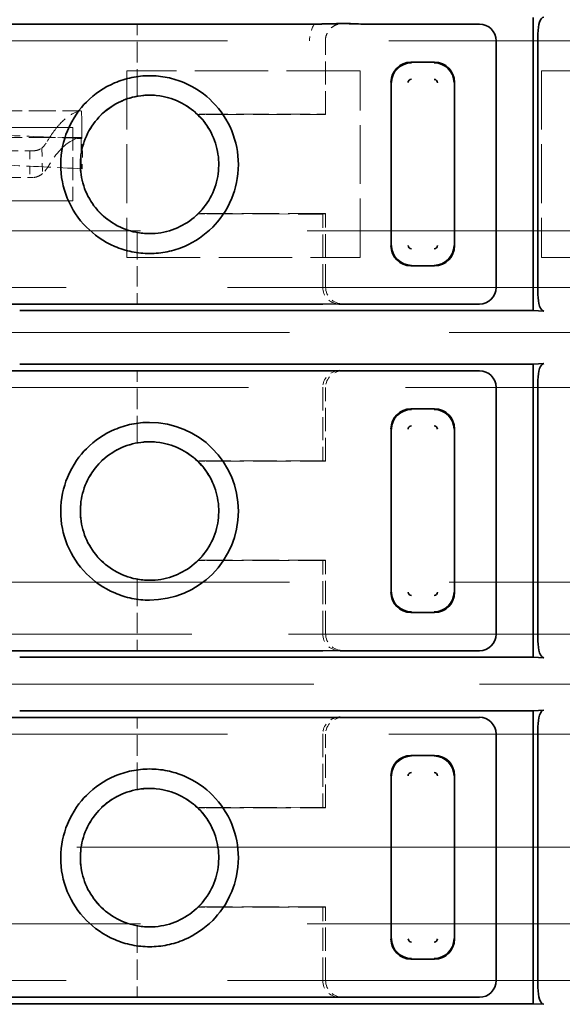
# Model space of a CAD drawing. Units: millimetres. Extents: x 35 to 2070, y 35 to 1450.
# Drawn here: x 1524 to 1533, y 857 to 872 of the extents above; entities that cross this region are included whole.
import ezdxf

# ---------------------------------------------------------------- set-up
doc = ezdxf.new("R2010")
doc.units = ezdxf.units.MM
doc.header["$LTSCALE"] = 5
doc.linetypes.add('DASHED', pattern=[0.2067, 0.1654, -0.0413])
doc.layers.add('Sichtbar (ISO)', color=7, linetype='Continuous', lineweight=35)
doc.layers.add('Verdeckt (ISO)', color=7, linetype='DASHED', lineweight=18)

msp = doc.modelspace()

# ---------------------------------------------------------------- linework, layer by layer
at = {"layer": 'Sichtbar (ISO)'}
for p, q in [((1532.124, 872.241), (1532.124, 867.846)), ((1528.839, 872.143), (1524.169, 872.143)), ((1529.335, 872.151), (1529.236, 872.151)), ((1531.32, 872.143), (1529.573, 872.143)), ((1532.197, 871.999), (1532.197, 868.088)), ((1531.569, 868.194), (1531.569, 871.894)), ((1530.647, 871.57), (1530.292, 871.57)), ((1529.993, 871.271), (1529.993, 868.816)), ((1530.946, 868.816), (1530.946, 871.271)), ((1526.183, 871.156), (1526.183, 871.156)), ((1527.216, 870.792), (1527.216, 870.792)), ((1527.221, 870.787), (1527.221, 870.787)), ((1527.229, 869.295), (1527.229, 869.295)), ((1527.234, 869.3), (1527.234, 869.3)), ((1526.183, 868.916), (1526.183, 868.916)), ((1530.292, 868.517), (1530.647, 868.517)), ((1528.969, 867.943), (1524.169, 867.943)), ((1529.204, 867.944), (1528.969, 867.943)), ((1531.32, 867.943), (1529.228, 867.943)), ((1532.124, 867.846), (1524.421, 867.846)), ((1532.124, 867.846), (1532.287, 867.838)), ((1528.969, 866.943), (1524.169, 866.943)), ((1524.421, 867.041), (1532.124, 867.041)), ((1529.204, 866.943), (1528.969, 866.943)), ((1531.32, 866.943), (1529.228, 866.943)), ((1532.287, 867.049), (1532.124, 867.041)), ((1532.124, 867.041), (1532.124, 862.646)), ((1532.197, 866.799), (1532.197, 862.888)), ((1531.569, 862.994), (1531.569, 866.694)), ((1530.647, 866.37), (1530.292, 866.37)), ((1529.993, 866.071), (1529.993, 863.616)), ((1530.946, 863.616), (1530.946, 866.071)), ((1526.183, 865.956), (1526.183, 865.956)), ((1527.216, 865.592), (1527.216, 865.592)), ((1527.221, 865.587), (1527.221, 865.587)), ((1527.229, 864.095), (1527.229, 864.095)), ((1527.234, 864.1), (1527.234, 864.1)), ((1526.183, 863.716), (1526.183, 863.716)), ((1530.292, 863.317), (1530.647, 863.317)), ((1528.969, 862.743), (1524.169, 862.743)), ((1532.124, 862.646), (1524.421, 862.646)), ((1529.204, 862.744), (1528.969, 862.743)), ((1531.32, 862.743), (1529.228, 862.743)), ((1532.124, 862.646), (1532.287, 862.638)), ((1528.969, 861.743), (1524.169, 861.743)), ((1524.421, 861.841), (1532.124, 861.841)), ((1529.204, 861.743), (1528.969, 861.743)), ((1531.32, 861.743), (1529.228, 861.743)), ((1532.287, 861.849), (1532.124, 861.841)), ((1532.124, 861.841), (1532.124, 857.446)), ((1532.197, 861.599), (1532.197, 857.688)), ((1531.569, 857.794), (1531.569, 861.493)), ((1530.647, 861.17), (1530.292, 861.17)), ((1529.993, 860.871), (1529.993, 858.416)), ((1530.946, 858.416), (1530.946, 860.871)), ((1526.183, 860.756), (1526.183, 860.756)), ((1527.216, 860.392), (1527.216, 860.392)), ((1527.221, 860.387), (1527.221, 860.387)), ((1527.229, 858.895), (1527.229, 858.895)), ((1527.234, 858.9), (1527.234, 858.9)), ((1526.183, 858.516), (1526.183, 858.516)), ((1530.292, 858.117), (1530.647, 858.117)), ((1528.969, 857.543), (1522.469, 857.543)), ((1529.204, 857.544), (1528.969, 857.543)), ((1531.32, 857.543), (1529.228, 857.543)), ((1532.124, 857.446), (1512.815, 857.446)), ((1532.124, 857.446), (1532.287, 857.438))]:
    msp.add_line(p, q, dxfattribs=at)
for centre, radius, start, end in [((1530.3, 871.263), 0.0516, 91.9775, 178.0052), ((1530.638, 871.262), 0.052, 2.3666, 87.6161), ((1530.301, 868.824), 0.052, 182.3644, 267.6354), ((1530.639, 868.824), 0.0516, 271.9775, 358.0052), ((1526.369, 864.835), 1.333, 270.0094, 89.9976), ((1530.3, 866.063), 0.0516, 91.9775, 178.0052), ((1530.638, 866.062), 0.052, 2.3666, 87.6161), ((1530.301, 863.624), 0.052, 182.3666, 267.6161), ((1530.639, 863.624), 0.0516, 272.0014, 357.9985), ((1530.3, 860.863), 0.0516, 91.9775, 178.0052), ((1530.638, 860.862), 0.052, 2.3666, 87.6161), ((1530.301, 858.424), 0.052, 182.3666, 267.6161), ((1530.639, 858.424), 0.0516, 272.0014, 357.9985)]:
    msp.add_arc(centre, radius, start, end, dxfattribs=at)
for centre, major_axis, ratio, start_param, end_param in [((1532.288, 871.999), (0, -0.25), 0.36397, 3.159046, 4.712389), ((1531.319, 871.893), (0.177, 0.177), 0.999543, 5.498863, 7.068104), ((1530.294, 871.269), (-0.214, 0.214), 0.992433, 5.501585, 7.064785), ((1530.304, 871.259), (0.216, 0.216), 0.994488, 0.805395, 2.336196), ((1530.635, 871.259), (0.216, -0.216), 0.994488, 0.805395, 2.336196), ((1530.645, 871.269), (0.214, 0.214), 0.992433, 5.501585, 7.064785), ((1526.369, 871.579), (0.001, -0.502), 0.000524, 6.280022, 6.280046), ((1530.294, 868.818), (-0.214, -0.214), 0.992433, 5.501585, 7.064785), ((1530.304, 868.828), (-0.216, 0.216), 0.994488, 0.805395, 2.336196), ((1530.635, 868.828), (-0.216, -0.216), 0.994488, 0.805395, 2.336196), ((1530.645, 868.818), (0.214, -0.214), 0.992433, 5.501585, 7.064785), ((1531.319, 868.193), (0.177, -0.177), 0.999543, 5.498782, 7.06908), ((1528.05, 868.158), (1.206, -0.21), 0.037187, 5.993527, 6.072278), ((1532.288, 868.088), (0, 0.25), 0.36397, 1.570796, 3.124142), ((1528.05, 866.729), (1.206, 0.21), 0.037187, 0.210896, 0.289658), ((1531.319, 866.693), (0.177, 0.177), 0.999543, 5.498863, 7.068102), ((1532.288, 866.799), (0, -0.25), 0.36397, 3.159046, 4.712389), ((1530.294, 866.069), (-0.214, 0.214), 0.992433, 5.501585, 7.064785), ((1530.304, 866.059), (0.216, 0.216), 0.994488, 0.805395, 2.336196), ((1530.635, 866.059), (0.216, -0.216), 0.994488, 0.805395, 2.336196), ((1530.645, 866.069), (0.214, 0.214), 0.992433, 5.501585, 7.064785), ((1526.369, 866.379), (0, -0.502), 0.000534, 6.280023, 6.280047), ((1530.294, 863.618), (-0.214, -0.214), 0.992433, 5.501585, 7.064785), ((1530.304, 863.628), (-0.216, 0.216), 0.994488, 0.805395, 2.336196), ((1530.635, 863.628), (-0.216, -0.216), 0.994488, 0.805395, 2.336196), ((1530.645, 863.618), (0.214, -0.214), 0.992433, 5.501585, 7.064785), ((1531.319, 862.993), (0.177, -0.177), 0.999543, 5.498782, 7.069089), ((1532.288, 862.888), (0, 0.25), 0.36397, 1.570796, 3.124142), ((1528.05, 862.958), (1.206, -0.21), 0.037187, 5.993527, 6.072278), ((1528.05, 861.529), (-1.206, -0.21), 0.037187, 3.352491, 3.431251), ((1531.319, 861.493), (0.177, 0.177), 0.999543, 5.497377, 7.067752), ((1532.288, 861.599), (0, -0.25), 0.36397, 3.159046, 4.712389), ((1530.294, 860.869), (-0.214, 0.214), 0.992433, 5.501585, 7.064785), ((1530.304, 860.859), (0.216, 0.216), 0.994488, 0.805395, 2.336196), ((1530.635, 860.859), (0.216, -0.216), 0.994488, 0.805395, 2.336196), ((1530.645, 860.869), (0.214, 0.214), 0.992433, 5.501585, 7.064785), ((1526.369, 861.179), (0, -0.502), 0.000534, 6.280023, 6.280047), ((1530.294, 858.418), (-0.214, -0.214), 0.992433, 5.501585, 7.064785), ((1530.304, 858.428), (-0.216, 0.216), 0.994488, 0.805395, 2.336196), ((1530.635, 858.428), (-0.216, -0.216), 0.994488, 0.805395, 2.336196), ((1530.645, 858.418), (0.214, -0.214), 0.992433, 5.501585, 7.064785), ((1531.319, 857.793), (0.177, -0.177), 0.999543, 5.498866, 7.069232), ((1532.288, 857.688), (0, 0.25), 0.36397, 1.570796, 3.124141), ((1528.05, 857.758), (-1.206, 0.21), 0.037187, 2.851935, 2.930684)]:
    msp.add_ellipse(centre, major_axis=major_axis, ratio=ratio, start_param=start_param, end_param=end_param, dxfattribs=at)
for points, knots in [([(1529.236, 872.151), (1529.232, 872.151), (1529.227, 872.151), (1529.223, 872.151), (1529.212, 872.151), (1529.201, 872.15), (1529.189, 872.15), (1529.186, 872.15), (1529.182, 872.15), (1529.179, 872.15), (1529.17, 872.149), (1529.16, 872.149), (1529.151, 872.149), (1529.144, 872.149), (1529.137, 872.149), (1529.129, 872.148), (1529.121, 872.148), (1529.112, 872.148), (1529.103, 872.148), (1529.094, 872.147), (1529.085, 872.147), (1529.077, 872.147), (1529.067, 872.147), (1529.057, 872.146), (1529.048, 872.146), (1529.04, 872.146), (1529.032, 872.146), (1529.026, 872.146), (1529.02, 872.146), (1529.014, 872.145), (1529.008, 872.145), (1529.002, 872.145), (1528.995, 872.145), (1528.988, 872.145), (1528.983, 872.145), (1528.976, 872.145), (1528.97, 872.145), (1528.964, 872.145), (1528.957, 872.144), (1528.95, 872.144), (1528.943, 872.144), (1528.936, 872.144), (1528.929, 872.144), (1528.925, 872.144), (1528.922, 872.144), (1528.917, 872.144), (1528.912, 872.144), (1528.907, 872.144), (1528.9, 872.144), (1528.895, 872.144), (1528.89, 872.144), (1528.884, 872.144), (1528.878, 872.144), (1528.873, 872.144), (1528.867, 872.144), (1528.861, 872.144), (1528.856, 872.144), (1528.85, 872.144), (1528.847, 872.144), (1528.843, 872.144), (1528.839, 872.144)], [0.0000113, 0.0000113, 0.0000113, 0.0000113, 0.0411742, 0.0411742, 0.0411742, 0.1452384, 0.1452384, 0.1452384, 0.1744815, 0.1744815, 0.1744815, 0.2543064, 0.2543064, 0.2543064, 0.3128037, 0.3128037, 0.3128037, 0.3863141, 0.3863141, 0.3863141, 0.4583681, 0.4583681, 0.4583681, 0.5441086, 0.5441086, 0.5441086, 0.6191736, 0.6191736, 0.6191736, 0.6823009, 0.6823009, 0.6823009, 0.7460419, 0.7460419, 0.7460419, 0.7997106, 0.7997106, 0.7997106, 0.8499897, 0.8499897, 0.8499897, 0.895904, 0.895904, 0.895904, 0.9173512, 0.9173512, 0.9173512, 0.9380028, 0.9380028, 0.9380028, 0.9551157, 0.9551157, 0.9551157, 0.9715712, 0.9715712, 0.9715712, 0.9879139, 0.9879139, 0.9879139, 0.9999135, 0.9999135, 0.9999135, 0.9999135]), ([(1529.573, 872.143), (1529.527, 872.144), (1529.484, 872.146), (1529.402, 872.149), (1529.366, 872.15), (1529.335, 872.151)], [-0.02076755, -0.02076755, -0.02076755, -0.02076755, -0.01036547, -0.01036547, 0, 0, 0, 0]), ([(1526.369, 871.368), (1526.28, 871.368), (1526.191, 871.359), (1526.015, 871.323), (1525.929, 871.296), (1525.687, 871.193), (1525.543, 871.095), (1525.326, 870.876), (1525.216, 870.736), (1525.078, 870.397), (1525.036, 870.226), (1525.036, 869.861), (1525.07, 869.69), (1525.202, 869.367), (1525.299, 869.221), (1525.534, 868.984), (1525.675, 868.882), (1525.93, 868.773), (1526.016, 868.746), (1526.192, 868.71), (1526.281, 868.701), (1526.37, 868.702)], [0.0000086, 0.0000086, 0.0000086, 0.0000086, 0.0267574, 0.0267574, 0.053873, 0.053873, 0.1056421, 0.1056421, 0.1465825, 0.1465825, 0.1762853, 0.1762853, 0.2032122, 0.2032122, 0.2306015, 0.2306015, 0.2550434, 0.2550434, 0.2668578, 0.2668578, 0.278502, 0.278502, 0.278502, 0.278502]), ([(1526.37, 868.702), (1526.459, 868.701), (1526.548, 868.71), (1526.724, 868.746), (1526.81, 868.773), (1527.052, 868.877), (1527.195, 868.975), (1527.413, 869.194), (1527.523, 869.333), (1527.661, 869.673), (1527.703, 869.844), (1527.703, 870.209), (1527.669, 870.38), (1527.537, 870.702), (1527.44, 870.849), (1527.205, 871.085), (1527.064, 871.188), (1526.809, 871.297), (1526.723, 871.324), (1526.547, 871.359), (1526.458, 871.368), (1526.369, 871.368)], [0.0000001, 0.0000001, 0.0000001, 0.0000001, 0.0267448, 0.0267448, 0.0538302, 0.0538302, 0.1055505, 0.1055505, 0.1464425, 0.1464425, 0.1762126, 0.1762126, 0.2032723, 0.2032723, 0.230792, 0.230792, 0.2553379, 0.2553379, 0.2671955, 0.2671955, 0.2788932, 0.2788932, 0.2788932, 0.2788932]), ([(1526.369, 871.076), (1526.255, 871.076), (1526.139, 871.057), (1525.924, 870.983), (1525.823, 870.928), (1525.645, 870.79), (1525.567, 870.706), (1525.442, 870.519), (1525.394, 870.412), (1525.337, 870.195), (1525.326, 870.081), (1525.34, 869.857), (1525.367, 869.743), (1525.453, 869.535), (1525.515, 869.437), (1525.663, 869.269), (1525.751, 869.196), (1525.946, 869.082), (1526.055, 869.041), (1526.233, 869.006), (1526.302, 868.999), (1526.369, 868.999)], [0, 0, 0, 0, 0.0343065, 0.0343065, 0.0681595, 0.0681595, 0.1017079, 0.1017079, 0.1357991, 0.1357991, 0.1692368, 0.1692368, 0.2032566, 0.2032566, 0.2369128, 0.2369128, 0.2705343, 0.2705343, 0.3045793, 0.3045793, 0.3249462, 0.3249462, 0.3249462, 0.3249462]), ([(1526.369, 868.999), (1526.484, 868.999), (1526.6, 869.018), (1526.815, 869.093), (1526.917, 869.148), (1527.094, 869.286), (1527.173, 869.37), (1527.298, 869.557), (1527.346, 869.664), (1527.402, 869.882), (1527.413, 869.996), (1527.398, 870.22), (1527.372, 870.333), (1527.285, 870.542), (1527.224, 870.639), (1527.076, 870.807), (1526.987, 870.881), (1526.792, 870.994), (1526.683, 871.035), (1526.505, 871.07), (1526.437, 871.076), (1526.369, 871.076)], [0, 0, 0, 0, 0.0343776, 0.0343776, 0.0682373, 0.0682373, 0.1017742, 0.1017742, 0.1358963, 0.1358963, 0.1693057, 0.1693057, 0.2033414, 0.2033414, 0.2369891, 0.2369891, 0.2706142, 0.2706142, 0.304651, 0.304651, 0.3249471, 0.3249471, 0.3249471, 0.3249471]), ([(1526.369, 866.168), (1526.28, 866.168), (1526.191, 866.159), (1526.015, 866.123), (1525.929, 866.096), (1525.687, 865.993), (1525.543, 865.895), (1525.326, 865.676), (1525.216, 865.536), (1525.078, 865.197), (1525.036, 865.026), (1525.036, 864.661), (1525.07, 864.49), (1525.202, 864.167), (1525.299, 864.021), (1525.534, 863.784), (1525.675, 863.682), (1525.93, 863.573), (1526.016, 863.546), (1526.192, 863.51), (1526.281, 863.501), (1526.37, 863.502)], [0.0000089, 0.0000089, 0.0000089, 0.0000089, 0.0267577, 0.0267577, 0.0538737, 0.0538737, 0.1056428, 0.1056428, 0.1465844, 0.1465844, 0.1762887, 0.1762887, 0.203217, 0.203217, 0.2306077, 0.2306077, 0.2550511, 0.2550511, 0.2668657, 0.2668657, 0.2785111, 0.2785111, 0.2785111, 0.2785111]), ([(1526.369, 865.876), (1526.255, 865.876), (1526.139, 865.857), (1525.924, 865.783), (1525.823, 865.728), (1525.645, 865.59), (1525.567, 865.506), (1525.442, 865.319), (1525.394, 865.212), (1525.337, 864.995), (1525.326, 864.881), (1525.34, 864.657), (1525.367, 864.543), (1525.453, 864.335), (1525.515, 864.237), (1525.663, 864.069), (1525.751, 863.996), (1525.946, 863.882), (1526.055, 863.841), (1526.233, 863.806), (1526.302, 863.799), (1526.369, 863.799)], [0, 0, 0, 0, 0.0343065, 0.0343065, 0.0681595, 0.0681595, 0.1017079, 0.1017079, 0.1357991, 0.1357991, 0.1692368, 0.1692368, 0.2032566, 0.2032566, 0.2369128, 0.2369128, 0.2705343, 0.2705343, 0.3045793, 0.3045793, 0.3249463, 0.3249463, 0.3249463, 0.3249463]), ([(1526.369, 863.799), (1526.484, 863.799), (1526.6, 863.818), (1526.815, 863.893), (1526.917, 863.948), (1527.094, 864.086), (1527.173, 864.17), (1527.298, 864.357), (1527.346, 864.464), (1527.402, 864.682), (1527.413, 864.796), (1527.398, 865.02), (1527.372, 865.133), (1527.285, 865.342), (1527.224, 865.439), (1527.076, 865.607), (1526.987, 865.681), (1526.792, 865.794), (1526.683, 865.835), (1526.505, 865.87), (1526.437, 865.876), (1526.369, 865.876)], [0, 0, 0, 0, 0.0343776, 0.0343776, 0.0682373, 0.0682373, 0.1017742, 0.1017742, 0.1358963, 0.1358963, 0.1693057, 0.1693057, 0.2033414, 0.2033414, 0.2369891, 0.2369891, 0.2706142, 0.2706142, 0.304651, 0.304651, 0.324947, 0.324947, 0.324947, 0.324947]), ([(1526.369, 860.968), (1526.28, 860.968), (1526.191, 860.959), (1526.015, 860.923), (1525.929, 860.896), (1525.687, 860.793), (1525.543, 860.695), (1525.326, 860.476), (1525.216, 860.336), (1525.078, 859.997), (1525.036, 859.826), (1525.036, 859.461), (1525.07, 859.29), (1525.202, 858.967), (1525.299, 858.821), (1525.534, 858.584), (1525.675, 858.482), (1525.93, 858.373), (1526.016, 858.346), (1526.192, 858.31), (1526.281, 858.301), (1526.37, 858.302)], [0.0000086, 0.0000086, 0.0000086, 0.0000086, 0.0267574, 0.0267574, 0.053873, 0.053873, 0.1056421, 0.1056421, 0.1465825, 0.1465825, 0.1762853, 0.1762853, 0.2032122, 0.2032122, 0.2306015, 0.2306015, 0.2550434, 0.2550434, 0.2668578, 0.2668578, 0.278502, 0.278502, 0.278502, 0.278502]), ([(1526.37, 858.302), (1526.459, 858.301), (1526.548, 858.31), (1526.724, 858.346), (1526.81, 858.373), (1527.052, 858.477), (1527.195, 858.575), (1527.413, 858.794), (1527.523, 858.933), (1527.661, 859.273), (1527.703, 859.444), (1527.703, 859.809), (1527.669, 859.98), (1527.537, 860.302), (1527.44, 860.449), (1527.205, 860.685), (1527.064, 860.788), (1526.809, 860.897), (1526.723, 860.924), (1526.547, 860.959), (1526.458, 860.968), (1526.369, 860.968)], [0.0000001, 0.0000001, 0.0000001, 0.0000001, 0.0267448, 0.0267448, 0.0538302, 0.0538302, 0.1055505, 0.1055505, 0.1464425, 0.1464425, 0.1762126, 0.1762126, 0.2032723, 0.2032723, 0.230792, 0.230792, 0.2553378, 0.2553378, 0.2671955, 0.2671955, 0.2788932, 0.2788932, 0.2788932, 0.2788932]), ([(1526.369, 860.676), (1526.255, 860.676), (1526.139, 860.657), (1525.924, 860.583), (1525.823, 860.528), (1525.645, 860.39), (1525.567, 860.306), (1525.442, 860.119), (1525.394, 860.012), (1525.337, 859.795), (1525.326, 859.681), (1525.34, 859.457), (1525.367, 859.343), (1525.453, 859.135), (1525.515, 859.037), (1525.663, 858.869), (1525.751, 858.796), (1525.946, 858.682), (1526.055, 858.641), (1526.233, 858.606), (1526.302, 858.599), (1526.369, 858.599)], [0, 0, 0, 0, 0.0343065, 0.0343065, 0.0681595, 0.0681595, 0.1017079, 0.1017079, 0.1357991, 0.1357991, 0.1692368, 0.1692368, 0.2032566, 0.2032566, 0.2369128, 0.2369128, 0.2705343, 0.2705343, 0.3045793, 0.3045793, 0.3249463, 0.3249463, 0.3249463, 0.3249463]), ([(1526.369, 858.599), (1526.484, 858.599), (1526.6, 858.618), (1526.815, 858.693), (1526.917, 858.748), (1527.094, 858.886), (1527.173, 858.97), (1527.298, 859.157), (1527.346, 859.264), (1527.402, 859.482), (1527.413, 859.596), (1527.398, 859.82), (1527.372, 859.933), (1527.285, 860.142), (1527.224, 860.239), (1527.076, 860.407), (1526.987, 860.481), (1526.792, 860.594), (1526.683, 860.635), (1526.505, 860.67), (1526.437, 860.676), (1526.369, 860.676)], [0, 0, 0, 0, 0.0343776, 0.0343776, 0.0682373, 0.0682373, 0.1017742, 0.1017742, 0.1358963, 0.1358963, 0.1693057, 0.1693057, 0.2033414, 0.2033414, 0.2369891, 0.2369891, 0.2706142, 0.2706142, 0.304651, 0.304651, 0.324947, 0.324947, 0.324947, 0.324947])]:
    msp.add_open_spline(points, degree=3, knots=knots, dxfattribs=at)
at = {"layer": 'Verdeckt (ISO)', "ltscale": 0.819157}
for p, q in [((1526.183, 872.142), (1524.033, 872.142)), ((1526.183, 861.742), (1524.033, 861.742))]:
    msp.add_line(p, q, dxfattribs=at)
at = {"layer": 'Verdeckt (ISO)', "ltscale": 1.013097}
msp.add_line((1526.183, 872.142), (1528.839, 872.143), dxfattribs=at)
at = {"layer": 'Verdeckt (ISO)', "ltscale": 0.375618}
for p, q in [((1526.183, 871.156), (1526.183, 872.142)), ((1526.183, 865.956), (1526.183, 866.942)), ((1526.183, 860.756), (1526.183, 861.742))]:
    msp.add_line(p, q, dxfattribs=at)
at = {"layer": 'Verdeckt (ISO)', "ltscale": 0.741108}
msp.add_line((1531.318, 872.142), (1529.372, 872.142), dxfattribs=at)
at = {"layer": 'Verdeckt (ISO)', "ltscale": 11.712815}
for p, q in [((1539.646, 871.893), (1503.33, 871.893)), ((1539.646, 861.493), (1503.33, 861.493))]:
    msp.add_line(p, q, dxfattribs=at)
at = {"layer": 'Verdeckt (ISO)', "ltscale": 0.421128}
msp.add_line((1529.008, 870.787), (1529.008, 871.892), dxfattribs=at)
at = {"layer": 'Verdeckt (ISO)', "ltscale": 1.408515}
for p, q in [((1531.568, 871.892), (1531.568, 868.194)), ((1531.568, 866.692), (1531.568, 862.994))]:
    msp.add_line(p, q, dxfattribs=at)
at = {"layer": 'Verdeckt (ISO)', "ltscale": 1.333188}
for p, q in [((1529.529, 871.443), (1526.029, 871.443)), ((1535.749, 871.443), (1532.249, 871.443)), ((1526.029, 868.643), (1529.529, 868.643)), ((1532.249, 868.643), (1535.749, 868.643))]:
    msp.add_line(p, q, dxfattribs=at)
at = {"layer": 'Verdeckt (ISO)', "ltscale": 1.06653}
for p, q in [((1526.029, 871.443), (1526.029, 868.643)), ((1529.529, 868.643), (1529.529, 871.443)), ((1532.249, 871.443), (1532.249, 868.643))]:
    msp.add_line(p, q, dxfattribs=at)
at = {"layer": 'Verdeckt (ISO)', "ltscale": 0.03431}
for p, q in [((1526.183, 871.065), (1526.183, 871.156)), ((1526.183, 865.865), (1526.183, 865.956)), ((1526.183, 860.665), (1526.183, 860.756))]:
    msp.add_line(p, q, dxfattribs=at)
at = {"layer": 'Verdeckt (ISO)', "ltscale": 0.489495}
msp.add_line((1524.053, 870.843), (1525.334, 870.843), dxfattribs=at)
at = {"layer": 'Verdeckt (ISO)', "ltscale": 0.048453}
msp.add_line((1527.216, 870.792), (1527.089, 870.792), dxfattribs=at)
at = {"layer": 'Verdeckt (ISO)', "ltscale": 0.046853}
for p, q in [((1527.098, 870.787), (1527.221, 870.787)), ((1527.098, 865.587), (1527.221, 865.587)), ((1527.098, 860.387), (1527.221, 860.387))]:
    msp.add_line(p, q, dxfattribs=at)
at = {"layer": 'Verdeckt (ISO)', "ltscale": 0.592587}
msp.add_line((1528.77, 870.793), (1527.216, 870.792), dxfattribs=at)
at = {"layer": 'Verdeckt (ISO)', "ltscale": 0.680549}
msp.add_line((1527.221, 870.787), (1529.008, 870.787), dxfattribs=at)
at = {"layer": 'Verdeckt (ISO)', "ltscale": 2.095066}
for p, q in [((1519.719, 870.593), (1525.219, 870.593)), ((1525.219, 869.493), (1519.719, 869.493))]:
    msp.add_line(p, q, dxfattribs=at)
at = {"layer": 'Verdeckt (ISO)', "ltscale": 0.418933}
msp.add_line((1525.219, 870.593), (1525.219, 869.493), dxfattribs=at)
at = {"layer": 'Verdeckt (ISO)', "ltscale": 0.487105}
msp.add_line((1524.053, 870.443), (1525.328, 870.443), dxfattribs=at)
at = {"layer": 'Verdeckt (ISO)', "ltscale": 0.069548}
msp.add_line((1525.351, 870.243), (1525.355, 870.426), dxfattribs=at)
at = {"layer": 'Verdeckt (ISO)', "ltscale": 0.166924}
msp.add_line((1524.636, 870.243), (1524.199, 870.243), dxfattribs=at)
at = {"layer": 'Verdeckt (ISO)', "ltscale": 0.152276}
msp.add_line((1524.571, 870.243), (1524.571, 869.843), dxfattribs=at)
at = {"layer": 'Verdeckt (ISO)', "ltscale": 0.152318}
msp.add_line((1524.753, 870.283), (1524.763, 869.9), dxfattribs=at)
at = {"layer": 'Verdeckt (ISO)', "ltscale": 0.030347}
msp.add_line((1525.351, 870.243), (1525.35, 870.243), dxfattribs=at)
at = {"layer": 'Verdeckt (ISO)', "ltscale": 0.005214}
msp.add_line((1525.351, 870.243), (1525.365, 870.243), dxfattribs=at)
at = {"layer": 'Verdeckt (ISO)', "ltscale": 0.29936}
msp.add_line((1523.843, 869.843), (1524.626, 869.843), dxfattribs=at)
at = {"layer": 'Verdeckt (ISO)', "ltscale": 0.049978}
msp.add_line((1527.098, 869.295), (1527.229, 869.295), dxfattribs=at)
at = {"layer": 'Verdeckt (ISO)', "ltscale": 0.049047}
for p, q in [((1527.234, 869.3), (1527.105, 869.3)), ((1527.234, 864.1), (1527.105, 864.1))]:
    msp.add_line(p, q, dxfattribs=at)
at = {"layer": 'Verdeckt (ISO)', "ltscale": 0.663367}
for p, q in [((1527.229, 869.295), (1528.969, 869.293)), ((1527.229, 864.095), (1528.969, 864.093)), ((1527.229, 858.895), (1528.969, 858.893))]:
    msp.add_line(p, q, dxfattribs=at)
at = {"layer": 'Verdeckt (ISO)', "ltscale": 0.677176}
for p, q in [((1529.012, 869.3), (1527.234, 869.3)), ((1529.012, 864.1), (1527.234, 864.1)), ((1529.012, 858.9), (1527.234, 858.9))]:
    msp.add_line(p, q, dxfattribs=at)
at = {"layer": 'Verdeckt (ISO)', "ltscale": 0.040778}
for p, q in [((1528.969, 869.293), (1528.998, 869.295)), ((1528.969, 864.093), (1528.998, 864.095)), ((1528.969, 858.893), (1528.998, 858.895))]:
    msp.add_line(p, q, dxfattribs=at)
at = {"layer": 'Verdeckt (ISO)', "ltscale": 0.41916}
for p, q in [((1528.969, 868.193), (1528.969, 869.293)), ((1528.969, 866.694), (1528.969, 865.593)), ((1528.969, 862.993), (1528.969, 864.093)), ((1528.969, 861.494), (1528.969, 860.393)), ((1528.969, 857.793), (1528.969, 858.893))]:
    msp.add_line(p, q, dxfattribs=at)
at = {"layer": 'Verdeckt (ISO)', "ltscale": 0.421265}
for p, q in [((1529.012, 868.194), (1529.012, 869.3)), ((1529.012, 865.587), (1529.012, 866.693)), ((1529.012, 862.994), (1529.012, 864.1)), ((1529.012, 860.387), (1529.012, 861.493)), ((1529.012, 857.794), (1529.012, 858.9))]:
    msp.add_line(p, q, dxfattribs=at)
at = {"layer": 'Verdeckt (ISO)', "ltscale": 12.127076}
for p, q in [((1503.669, 869.043), (1541.269, 869.043)), ((1503.669, 858.643), (1541.269, 858.643))]:
    msp.add_line(p, q, dxfattribs=at)
at = {"layer": 'Verdeckt (ISO)', "ltscale": 0.037287}
for p, q in [((1526.183, 869.014), (1526.183, 868.916)), ((1526.183, 863.814), (1526.183, 863.716)), ((1526.183, 858.614), (1526.183, 858.516))]:
    msp.add_line(p, q, dxfattribs=at)
at = {"layer": 'Verdeckt (ISO)', "ltscale": 0.369954}
for p, q in [((1526.183, 868.916), (1526.183, 867.945)), ((1526.183, 863.716), (1526.183, 862.745)), ((1526.183, 858.516), (1526.183, 857.545))]:
    msp.add_line(p, q, dxfattribs=at)
at = {"layer": 'Verdeckt (ISO)', "ltscale": 11.711995}
msp.add_line((1503.33, 868.193), (1539.643, 868.193), dxfattribs=at)
at = {"layer": 'Verdeckt (ISO)', "ltscale": 0.819163}
for p, q in [((1524.033, 867.945), (1526.183, 867.945)), ((1524.033, 862.745), (1526.183, 862.745))]:
    msp.add_line(p, q, dxfattribs=at)
at = {"layer": 'Verdeckt (ISO)', "ltscale": 1.062489}
msp.add_line((1528.969, 867.943), (1526.183, 867.945), dxfattribs=at)
at = {"layer": 'Verdeckt (ISO)', "ltscale": 0.779606}
for p, q in [((1529.271, 867.945), (1531.318, 867.945)), ((1531.318, 866.942), (1529.271, 866.942)), ((1529.271, 862.745), (1531.318, 862.745)), ((1531.318, 861.742), (1529.271, 861.742)), ((1529.271, 857.545), (1531.318, 857.545))]:
    msp.add_line(p, q, dxfattribs=at)
at = {"layer": 'Verdeckt (ISO)', "ltscale": 11.611031}
for p, q in [((1540.469, 867.515), (1504.469, 867.515)), ((1540.469, 863.772), (1504.469, 863.772))]:
    msp.add_line(p, q, dxfattribs=at)
at = {"layer": 'Verdeckt (ISO)', "ltscale": 0.767765}
msp.add_line((1526.183, 866.942), (1524.168, 866.942), dxfattribs=at)
at = {"layer": 'Verdeckt (ISO)', "ltscale": 1.062495}
msp.add_line((1526.183, 866.942), (1528.969, 866.943), dxfattribs=at)
at = {"layer": 'Verdeckt (ISO)', "ltscale": 11.409834}
msp.add_line((1539.646, 866.693), (1504.269, 866.693), dxfattribs=at)
at = {"layer": 'Verdeckt (ISO)', "ltscale": 0.048444}
for p, q in [((1527.216, 865.592), (1527.089, 865.592)), ((1527.216, 860.392), (1527.089, 860.392))]:
    msp.add_line(p, q, dxfattribs=at)
at = {"layer": 'Verdeckt (ISO)', "ltscale": 0.668343}
for p, q in [((1528.969, 865.593), (1527.216, 865.592)), ((1528.969, 860.393), (1527.216, 860.392))]:
    msp.add_line(p, q, dxfattribs=at)
at = {"layer": 'Verdeckt (ISO)', "ltscale": 0.682088}
for p, q in [((1527.221, 865.587), (1529.012, 865.587)), ((1527.221, 860.387), (1529.012, 860.387))]:
    msp.add_line(p, q, dxfattribs=at)
at = {"layer": 'Verdeckt (ISO)', "ltscale": 0.040643}
for p, q in [((1528.998, 865.592), (1528.969, 865.593)), ((1528.998, 860.392), (1528.969, 860.393))]:
    msp.add_line(p, q, dxfattribs=at)
at = {"layer": 'Verdeckt (ISO)', "ltscale": 0.049976}
for p, q in [((1527.098, 864.095), (1527.229, 864.095)), ((1527.098, 858.895), (1527.229, 858.895))]:
    msp.add_line(p, q, dxfattribs=at)
at = {"layer": 'Verdeckt (ISO)', "ltscale": 7.029022}
msp.add_line((1521.191, 862.993), (1539.643, 862.993), dxfattribs=at)
at = {"layer": 'Verdeckt (ISO)', "ltscale": 1.062501}
msp.add_line((1528.969, 862.743), (1526.183, 862.745), dxfattribs=at)
at = {"layer": 'Verdeckt (ISO)', "ltscale": 12.030317}
msp.add_line((1541.269, 862.243), (1503.969, 862.243), dxfattribs=at)
at = {"layer": 'Verdeckt (ISO)', "ltscale": 1.062524}
msp.add_line((1526.183, 861.742), (1528.969, 861.743), dxfattribs=at)
at = {"layer": 'Verdeckt (ISO)', "ltscale": 1.408642}
msp.add_line((1531.568, 861.492), (1531.568, 857.794), dxfattribs=at)
at = {"layer": 'Verdeckt (ISO)', "ltscale": 12.435303}
msp.add_line((1586.969, 859.793), (1471.303, 859.793), dxfattribs=at)
at = {"layer": 'Verdeckt (ISO)', "ltscale": 0.049048}
msp.add_line((1527.234, 858.9), (1527.105, 858.9), dxfattribs=at)
at = {"layer": 'Verdeckt (ISO)', "ltscale": 11.711775}
msp.add_line((1503.33, 857.793), (1539.642, 857.793), dxfattribs=at)
at = {"layer": 'Verdeckt (ISO)', "ltscale": 1.125135}
msp.add_line((1523.229, 857.545), (1526.183, 857.545), dxfattribs=at)
at = {"layer": 'Verdeckt (ISO)', "ltscale": 1.062486}
msp.add_line((1528.969, 857.543), (1526.183, 857.545), dxfattribs=at)
at = {"layer": 'Verdeckt (ISO)', "ltscale": 0.14949}
for centre in [(1531.318, 871.892), (1531.318, 866.692)]:
    msp.add_arc(centre, 0.25, 359.9989, 90.0011, dxfattribs=at)
at = {"layer": 'Verdeckt (ISO)', "ltscale": 0.14936}
for centre, end in [((1531.318, 868.195), 359.9228), ((1531.318, 862.995), 359.9229)]:
    msp.add_arc(centre, 0.25, 269.9991, end, dxfattribs=at)
at = {"layer": 'Verdeckt (ISO)', "ltscale": 0.149358}
msp.add_arc((1531.318, 861.492), 0.25, 0.0782, 90.0009, dxfattribs=at)
at = {"layer": 'Verdeckt (ISO)', "ltscale": 0.149365}
msp.add_arc((1531.318, 857.795), 0.25, 269.9991, 359.9257, dxfattribs=at)
at = {"layer": 'Verdeckt (ISO)', "ltscale": 0.10032}
msp.add_ellipse((1529.261, 871.892), major_axis=(0.017, -0.491), ratio=0.998852, start_param=4.141324, end_param=4.678132, dxfattribs=at)
at = {"layer": 'Verdeckt (ISO)', "ltscale": 0.014602}
msp.add_ellipse((1529.297, 871.936), major_axis=(-0.249, 0.045), ratio=0.862676, start_param=4.564021, end_param=4.716589, dxfattribs=at)
at = {"layer": 'Verdeckt (ISO)', "ltscale": 0.071341}
msp.add_ellipse((1526.272, 870.218), major_axis=(0.853, 0.429), ratio=0.879556, start_param=1.049448, end_param=1.249448, dxfattribs=at)
at = {"layer": 'Verdeckt (ISO)', "ltscale": 0.090461}
msp.add_ellipse((1528.783, 870.789), major_axis=(0.25, 0), ratio=0.017455, start_param=0.673696, end_param=1.624585, dxfattribs=at)
at = {"layer": 'Verdeckt (ISO)', "ltscale": 0.440746}
msp.add_ellipse((1505.044, 866.879), major_axis=(-45.483, 0), ratio=0.087156, start_param=4.249462, end_param=4.27768, dxfattribs=at)
at = {"layer": 'Verdeckt (ISO)', "ltscale": 0.441043}
msp.add_ellipse((1525.393, 866.875), major_axis=(-0.001, 3.569), ratio=0.317002, start_param=0.169157, end_param=0.486418, dxfattribs=at)
at = {"layer": 'Verdeckt (ISO)', "ltscale": 0.550426}
msp.add_ellipse((1525.344, 866.879), major_axis=(0, 3.564), ratio=0.000015, start_param=5.789031, end_param=6.193126, dxfattribs=at)
at = {"layer": 'Verdeckt (ISO)', "ltscale": 0.103102}
msp.add_ellipse((1525.452, 863.939), major_axis=(0.433, 18.461), ratio=0.013538, start_param=1.222619, end_param=1.238183, dxfattribs=at)
at = {"layer": 'Verdeckt (ISO)', "ltscale": 0.444968}
msp.add_ellipse((1505.044, 866.879), major_axis=(-40.893, 0), ratio=0.087156, start_param=4.192555, end_param=4.225139, dxfattribs=at)
at = {"layer": 'Verdeckt (ISO)', "ltscale": 0.018619}
for centre, start_param in [((1528.997, 869.545), 3.153977), ((1528.997, 864.345), 3.153978), ((1528.997, 859.145), 3.153976)]:
    msp.add_ellipse(centre, major_axis=(0, 0.25), ratio=0.288236, start_param=start_param, end_param=3.342951, dxfattribs=at)
at = {"layer": 'Verdeckt (ISO)', "ltscale": 0.071287}
for centre, ratio, end_param in [((1526.272, 869.862), 0.878241, 5.238138), ((1526.272, 864.662), 0.878242, 5.238139), ((1526.272, 859.462), 0.878242, 5.238139)]:
    msp.add_ellipse(centre, major_axis=(0.851, -0.434), ratio=ratio, start_param=5.038328, end_param=end_param, dxfattribs=at)
at = {"layer": 'Verdeckt (ISO)', "ltscale": 0.143446}
for centre, major_axis, start_param, end_param in [((1529.225, 868.193), (-0.256, -0.01), 6.244673, 7.734289), ((1529.225, 866.694), (-0.256, 0.01), 4.832081, 6.321698), ((1529.225, 862.993), (-0.256, -0.01), 6.244673, 7.734289), ((1529.225, 861.494), (-0.256, 0.01), 4.832081, 6.321698), ((1529.225, 857.793), (-0.256, -0.01), 6.244673, 7.734289)]:
    msp.add_ellipse(centre, major_axis=major_axis, ratio=0.975758, start_param=start_param, end_param=end_param, dxfattribs=at)
at = {"layer": 'Verdeckt (ISO)', "ltscale": 0.152205}
for centre, major_axis, start_param, end_param in [((1529.272, 868.195), (-0.26, -0.008), 6.254102, 7.822482), ((1529.272, 866.692), (-0.26, 0.008), 4.743889, 6.312269), ((1529.272, 862.995), (-0.26, -0.008), 6.254102, 7.822482), ((1529.272, 861.492), (-0.26, 0.008), 4.743889, 6.312268), ((1529.272, 857.795), (-0.26, -0.008), 6.254102, 7.822481)]:
    msp.add_ellipse(centre, major_axis=major_axis, ratio=0.960847, start_param=start_param, end_param=end_param, dxfattribs=at)
at = {"layer": 'Verdeckt (ISO)', "ltscale": 0.07134}
for centre in [(1526.272, 865.018), (1526.272, 859.818)]:
    msp.add_ellipse(centre, major_axis=(0.853, 0.429), ratio=0.879556, start_param=1.049449, end_param=1.249449, dxfattribs=at)
at = {"layer": 'Verdeckt (ISO)', "ltscale": 0.018754}
msp.add_ellipse((1528.997, 865.342), major_axis=(0, 0.25), ratio=0.288236, start_param=6.081827, end_param=6.272164, dxfattribs=at)
at = {"layer": 'Verdeckt (ISO)', "ltscale": 0.018755}
msp.add_ellipse((1528.997, 860.142), major_axis=(0, 0.25), ratio=0.288236, start_param=6.081827, end_param=6.272166, dxfattribs=at)
at = {"layer": 'Verdeckt (ISO)', "ltscale": 0.142655}
msp.add_open_spline([(1529.008, 871.892), (1529.008, 871.923), (1529.013, 871.953), (1529.036, 872.011), (1529.052, 872.038), (1529.093, 872.085), (1529.118, 872.104), (1529.174, 872.135), (1529.204, 872.145), (1529.236, 872.151)], degree=3, knots=[0, 0, 0, 0, 0.00920916, 0.00920916, 0.01842047, 0.01842047, 0.02786285, 0.02786285, 0.03735659, 0.03735659, 0.03735659, 0.03735659], dxfattribs=at)
at = {"layer": 'Verdeckt (ISO)', "ltscale": 0.095703}
msp.add_open_spline([(1529.372, 872.142), (1529.395, 872.142), (1529.432, 872.143), (1529.503, 872.143), (1529.538, 872.143), (1529.573, 872.143)], degree=3, knots=[0, 0, 0, 0, 0.00974461, 0.00974461, 0.01946008, 0.01946008, 0.01946008, 0.01946008], dxfattribs=at)
at = {"layer": 'Verdeckt (ISO)', "ltscale": 1.1047}
for points, knots in [([(1526.183, 869.014), (1526.077, 869.034), (1525.974, 869.07), (1525.878, 869.121), (1525.809, 869.158), (1525.72, 869.214), (1525.632, 869.302), (1525.628, 869.306), (1525.624, 869.31), (1525.62, 869.314), (1525.524, 869.414), (1525.448, 869.535), (1525.398, 869.665), (1525.351, 869.784), (1525.326, 869.912), (1525.326, 870.04), (1525.327, 870.168), (1525.352, 870.296), (1525.398, 870.416), (1525.448, 870.546), (1525.524, 870.666), (1525.621, 870.766), (1525.624, 870.77), (1525.628, 870.774), (1525.632, 870.777), (1525.72, 870.865), (1525.809, 870.922), (1525.879, 870.959), (1525.974, 871.01), (1526.077, 871.046), (1526.183, 871.065)], [-0.2159011, -0.2159011, -0.2159011, -0.2159011, -0.1829386, -0.1829386, -0.1829386, -0.15913, -0.15913, -0.15913, -0.15808, -0.15808, -0.15808, -0.1317983, -0.1317983, -0.1317983, -0.10761, -0.10761, -0.10761, -0.0834233, -0.0834233, -0.0834233, -0.057145, -0.057145, -0.057145, -0.0561287, -0.0561287, -0.0561287, -0.0324323, -0.0324323, -0.0324323, -0.000084, -0.000084, -0.000084, -0.000084]), ([(1526.183, 863.814), (1526.077, 863.834), (1525.974, 863.87), (1525.878, 863.921), (1525.809, 863.958), (1525.72, 864.014), (1525.632, 864.102), (1525.628, 864.106), (1525.624, 864.11), (1525.62, 864.114), (1525.524, 864.214), (1525.448, 864.335), (1525.398, 864.465), (1525.351, 864.584), (1525.326, 864.712), (1525.326, 864.84), (1525.327, 864.968), (1525.352, 865.096), (1525.398, 865.216), (1525.448, 865.346), (1525.524, 865.466), (1525.621, 865.566), (1525.624, 865.57), (1525.628, 865.574), (1525.632, 865.577), (1525.72, 865.665), (1525.809, 865.722), (1525.879, 865.759), (1525.974, 865.81), (1526.077, 865.846), (1526.183, 865.865)], [-0.2159011, -0.2159011, -0.2159011, -0.2159011, -0.1829386, -0.1829386, -0.1829386, -0.15913, -0.15913, -0.15913, -0.15808, -0.15808, -0.15808, -0.1317983, -0.1317983, -0.1317983, -0.10761, -0.10761, -0.10761, -0.0834233, -0.0834233, -0.0834233, -0.057145, -0.057145, -0.057145, -0.0561287, -0.0561287, -0.0561287, -0.0324323, -0.0324323, -0.0324323, -0.000084, -0.000084, -0.000084, -0.000084]), ([(1526.183, 858.614), (1526.077, 858.634), (1525.974, 858.67), (1525.878, 858.721), (1525.809, 858.758), (1525.72, 858.814), (1525.632, 858.902), (1525.628, 858.906), (1525.624, 858.91), (1525.62, 858.914), (1525.524, 859.014), (1525.448, 859.135), (1525.398, 859.265), (1525.351, 859.384), (1525.326, 859.512), (1525.326, 859.64), (1525.327, 859.768), (1525.352, 859.896), (1525.398, 860.016), (1525.448, 860.146), (1525.524, 860.266), (1525.621, 860.366), (1525.624, 860.37), (1525.628, 860.374), (1525.632, 860.377), (1525.72, 860.465), (1525.809, 860.522), (1525.879, 860.559), (1525.974, 860.61), (1526.077, 860.646), (1526.183, 860.665)], [-0.215901, -0.215901, -0.215901, -0.215901, -0.1829385, -0.1829385, -0.1829385, -0.1591299, -0.1591299, -0.1591299, -0.1580799, -0.1580799, -0.1580799, -0.1317983, -0.1317983, -0.1317983, -0.1076099, -0.1076099, -0.1076099, -0.0834233, -0.0834233, -0.0834233, -0.057145, -0.057145, -0.057145, -0.0561287, -0.0561287, -0.0561287, -0.0324323, -0.0324323, -0.0324323, -0.000084, -0.000084, -0.000084, -0.000084])]:
    msp.add_open_spline(points, degree=3, knots=knots, dxfattribs=at)
at = {"layer": 'Verdeckt (ISO)', "ltscale": 0.302936}
msp.add_open_spline([(1527.089, 870.792), (1526.993, 870.883), (1526.88, 870.956), (1526.634, 871.055), (1526.502, 871.082), (1526.369, 871.082)], degree=3, knots=[-0.07956062, -0.07956062, -0.07956062, -0.07956062, -0.03977823, -0.03977823, -0.00000018, -0.00000018, -0.00000018, -0.00000018], dxfattribs=at)
at = {"layer": 'Verdeckt (ISO)', "ltscale": 0.524121}
msp.add_open_spline([(1524.833, 870.383), (1524.865, 870.435), (1524.896, 870.483), (1524.961, 870.571), (1524.993, 870.611), (1525.091, 870.716), (1525.156, 870.768), (1525.222, 870.801)], degree=3, knots=[0.000001, 0.000001, 0.000001, 0.000001, 0.0340047, 0.0340047, 0.0688345, 0.0688345, 0.137669, 0.137669, 0.137669, 0.137669], dxfattribs=at)
at = {"layer": 'Verdeckt (ISO)', "ltscale": 0.321974}
msp.add_open_spline([(1525.347, 870.835), (1525.346, 870.84), (1525.343, 870.843), (1525.319, 870.845), (1525.28, 870.83), (1525.222, 870.801)], degree=3, knots=[1.45105194, 1.45105194, 1.45105194, 1.45105194, 1.47403668, 1.47403668, 1.53430869, 1.53430869, 1.53430869, 1.53430869], dxfattribs=at)
at = {"layer": 'Verdeckt (ISO)', "ltscale": 0.60218}
msp.add_open_spline([(1525.355, 870.426), (1525.355, 870.544), (1525.354, 870.637), (1525.351, 870.775), (1525.349, 870.818), (1525.347, 870.835)], degree=3, knots=[-0.1582336, -0.1582336, -0.1582336, -0.1582336, -0.0791168, -0.0791168, 0, 0, 0, 0], dxfattribs=at)
at = {"layer": 'Verdeckt (ISO)', "ltscale": 0.018925}
for points, knots in [([(1527.089, 870.792), (1527.09, 870.792), (1527.091, 870.791), (1527.094, 870.789), (1527.096, 870.788), (1527.098, 870.787)], [0.000025669, 0.000025669, 0.000025669, 0.000025669, 0.002498946, 0.002498946, 0.005024879, 0.005024879, 0.005024879, 0.005024879]), ([(1527.089, 865.592), (1527.09, 865.592), (1527.091, 865.591), (1527.094, 865.589), (1527.096, 865.588), (1527.098, 865.587)], [0.000025329, 0.000025329, 0.000025329, 0.000025329, 0.002498615, 0.002498615, 0.005024443, 0.005024443, 0.005024443, 0.005024443]), ([(1527.089, 860.392), (1527.09, 860.392), (1527.091, 860.391), (1527.094, 860.389), (1527.096, 860.388), (1527.098, 860.387)], [0.000025405, 0.000025405, 0.000025405, 0.000025405, 0.002498693, 0.002498693, 0.005024519, 0.005024519, 0.005024519, 0.005024519])]:
    msp.add_open_spline(points, degree=3, knots=knots, dxfattribs=at)
at = {"layer": 'Verdeckt (ISO)', "ltscale": 0.629744}
for points, knots in [([(1527.098, 870.787), (1527.101, 870.784), (1527.104, 870.78), (1527.107, 870.777), (1527.156, 870.728), (1527.2, 870.674), (1527.238, 870.617), (1527.278, 870.555), (1527.312, 870.489), (1527.339, 870.421), (1527.386, 870.301), (1527.412, 870.173), (1527.412, 870.045), (1527.413, 869.916), (1527.389, 869.788), (1527.343, 869.668), (1527.316, 869.6), (1527.283, 869.533), (1527.243, 869.471), (1527.203, 869.41), (1527.157, 869.352), (1527.105, 869.3)], [-0.1652416, -0.1652416, -0.1652416, -0.1652416, -0.1639475, -0.1639475, -0.1639475, -0.1432733, -0.1432733, -0.1432733, -0.1212007, -0.1212007, -0.1212007, -0.0827264, -0.0827264, -0.0827264, -0.0442019, -0.0442019, -0.0442019, -0.0220713, -0.0220713, -0.0220713, 0, 0, 0, 0]), ([(1527.098, 865.587), (1527.101, 865.584), (1527.104, 865.58), (1527.107, 865.577), (1527.156, 865.528), (1527.2, 865.474), (1527.238, 865.417), (1527.278, 865.355), (1527.312, 865.289), (1527.339, 865.221), (1527.386, 865.101), (1527.412, 864.973), (1527.412, 864.845), (1527.413, 864.716), (1527.389, 864.588), (1527.343, 864.468), (1527.316, 864.4), (1527.283, 864.333), (1527.243, 864.271), (1527.203, 864.21), (1527.157, 864.152), (1527.105, 864.1)], [-0.1652416, -0.1652416, -0.1652416, -0.1652416, -0.1639475, -0.1639475, -0.1639475, -0.1432733, -0.1432733, -0.1432733, -0.1212007, -0.1212007, -0.1212007, -0.0827264, -0.0827264, -0.0827264, -0.0442018, -0.0442018, -0.0442018, -0.0220713, -0.0220713, -0.0220713, 0, 0, 0, 0]), ([(1527.098, 860.387), (1527.101, 860.384), (1527.104, 860.38), (1527.107, 860.377), (1527.156, 860.328), (1527.2, 860.274), (1527.238, 860.217), (1527.278, 860.155), (1527.312, 860.089), (1527.339, 860.021), (1527.386, 859.901), (1527.412, 859.773), (1527.412, 859.645), (1527.413, 859.516), (1527.389, 859.388), (1527.343, 859.268), (1527.316, 859.2), (1527.283, 859.133), (1527.243, 859.071), (1527.203, 859.01), (1527.157, 858.952), (1527.105, 858.9)], [-0.1652416, -0.1652416, -0.1652416, -0.1652416, -0.1639475, -0.1639475, -0.1639475, -0.1432733, -0.1432733, -0.1432733, -0.1212007, -0.1212007, -0.1212007, -0.0827264, -0.0827264, -0.0827264, -0.0442018, -0.0442018, -0.0442018, -0.0220713, -0.0220713, -0.0220713, 0, 0, 0, 0])]:
    msp.add_open_spline(points, degree=3, knots=knots, dxfattribs=at)
at = {"layer": 'Verdeckt (ISO)', "ltscale": 0.020642}
msp.add_open_spline([(1528.979, 870.792), (1528.986, 870.791), (1528.993, 870.791), (1528.999, 870.789), (1529.002, 870.789), (1529.005, 870.788), (1529.008, 870.787)], degree=3, knots=[0.14447108, 0.14447108, 0.14447108, 0.14447108, 0.147975227, 0.147975227, 0.147975227, 0.149867571, 0.149867571, 0.149867571, 0.149867571], dxfattribs=at)
at = {"layer": 'Verdeckt (ISO)', "ltscale": 0.106364}
msp.add_open_spline([(1524.753, 870.283), (1524.767, 870.295), (1524.78, 870.309), (1524.801, 870.335), (1524.808, 870.344), (1524.821, 870.363), (1524.827, 870.373), (1524.833, 870.383)], degree=3, knots=[-0.02795321, -0.02795321, -0.02795321, -0.02795321, -0.01397533, -0.01397533, -0.0065608, -0.0065608, -0.000001, -0.000001, -0.000001, -0.000001], dxfattribs=at)
at = {"layer": 'Verdeckt (ISO)', "ltscale": 0.354317}
msp.add_open_spline([(1525.202, 870.392), (1525.27, 870.429), (1525.314, 870.447), (1525.341, 870.441), (1525.344, 870.437), (1525.344, 870.429)], degree=3, knots=[-1.61009408, -1.61009408, -1.61009408, -1.61009408, -1.54436451, -1.54436451, -1.51837588, -1.51837588, -1.51837588, -1.51837588], dxfattribs=at)
at = {"layer": 'Verdeckt (ISO)', "ltscale": 0.12331}
msp.add_open_spline([(1524.636, 870.243), (1524.655, 870.243), (1524.674, 870.247), (1524.694, 870.253), (1524.713, 870.26), (1524.733, 870.27), (1524.753, 870.283)], degree=3, knots=[-0.03241165, -0.03241165, -0.03241165, -0.03241165, -0.01620554, -0.01620554, -0.01620554, -0.0000001, -0.0000001, -0.0000001, -0.0000001], dxfattribs=at)
at = {"layer": 'Verdeckt (ISO)', "ltscale": 0.137372}
msp.add_open_spline([(1524.863, 870.029), (1524.856, 870.016), (1524.848, 870.004), (1524.831, 869.979), (1524.822, 869.967), (1524.797, 869.934), (1524.78, 869.915), (1524.763, 869.9)], degree=3, knots=[0.00000127, 0.00000127, 0.00000127, 0.00000127, 0.008448, 0.008448, 0.01804613, 0.01804613, 0.03609525, 0.03609525, 0.03609525, 0.03609525], dxfattribs=at)
at = {"layer": 'Verdeckt (ISO)', "ltscale": 0.034953}
msp.add_open_spline([(1525.344, 870.017), (1525.344, 870.014), (1525.345, 870.01), (1525.347, 869.996), (1525.351, 869.984), (1525.357, 869.973)], degree=3, knots=[0.119212275, 0.119212275, 0.119212275, 0.119212275, 0.121329071, 0.121329071, 0.128146592, 0.128146592, 0.128146592, 0.128146592], dxfattribs=at)
at = {"layer": 'Verdeckt (ISO)', "ltscale": 0.166418}
msp.add_open_spline([(1524.763, 869.9), (1524.74, 869.881), (1524.717, 869.867), (1524.694, 869.858), (1524.671, 869.848), (1524.649, 869.843), (1524.626, 869.843)], degree=3, knots=[0.00000101, 0.00000101, 0.00000101, 0.00000101, 0.02186699, 0.02186699, 0.02186699, 0.04373357, 0.04373357, 0.04373357, 0.04373357], dxfattribs=at)
at = {"layer": 'Verdeckt (ISO)', "ltscale": 0.307611}
msp.add_open_spline([(1526.369, 868.997), (1526.504, 868.997), (1526.638, 869.025), (1526.887, 869.127), (1527.002, 869.201), (1527.098, 869.295)], degree=3, knots=[-0.0808063, -0.0808063, -0.0808063, -0.0808063, -0.04039699, -0.04039699, -0.00003825, -0.00003825, -0.00003825, -0.00003825], dxfattribs=at)
at = {"layer": 'Verdeckt (ISO)', "ltscale": 0.018909}
msp.add_open_spline([(1527.105, 869.3), (1527.103, 869.299), (1527.101, 869.297), (1527.099, 869.296), (1527.098, 869.295), (1527.098, 869.295)], degree=3, knots=[0, 0, 0, 0, 0.002506598, 0.002506598, 0.005003525, 0.005003525, 0.005003525, 0.005003525], dxfattribs=at)
at = {"layer": 'Verdeckt (ISO)', "ltscale": 0.30295}
for points, knots in [([(1527.089, 865.592), (1526.993, 865.683), (1526.88, 865.756), (1526.634, 865.855), (1526.502, 865.882), (1526.369, 865.882)], [-0.07956334, -0.07956334, -0.07956334, -0.07956334, -0.03978091, -0.03978091, -0.00000012, -0.00000012, -0.00000012, -0.00000012]), ([(1527.089, 860.392), (1526.993, 860.483), (1526.88, 860.556), (1526.634, 860.655), (1526.502, 860.682), (1526.369, 860.682)], [-0.07956332, -0.07956332, -0.07956332, -0.07956332, -0.03978088, -0.03978088, -0.00000012, -0.00000012, -0.00000012, -0.00000012])]:
    msp.add_open_spline(points, degree=3, knots=knots, dxfattribs=at)
at = {"layer": 'Verdeckt (ISO)', "ltscale": 0.307614}
for points, knots in [([(1526.369, 863.797), (1526.504, 863.797), (1526.638, 863.825), (1526.887, 863.927), (1527.002, 864.001), (1527.098, 864.095)], [-0.08078896, -0.08078896, -0.08078896, -0.08078896, -0.04037712, -0.04037712, -0.00002052, -0.00002052, -0.00002052, -0.00002052]), ([(1526.369, 858.597), (1526.504, 858.597), (1526.638, 858.625), (1526.887, 858.727), (1527.002, 858.801), (1527.098, 858.895)], [-0.08078896, -0.08078896, -0.08078896, -0.08078896, -0.04037713, -0.04037713, -0.00002053, -0.00002053, -0.00002053, -0.00002053])]:
    msp.add_open_spline(points, degree=3, knots=knots, dxfattribs=at)
at = {"layer": 'Verdeckt (ISO)', "ltscale": 0.01895}
for points, knots in [([(1527.105, 864.1), (1527.103, 864.099), (1527.101, 864.097), (1527.099, 864.096), (1527.098, 864.095), (1527.098, 864.095)], [0, 0, 0, 0, 0.002523886, 0.002523886, 0.005010884, 0.005010884, 0.005010884, 0.005010884]), ([(1527.105, 858.9), (1527.103, 858.899), (1527.101, 858.897), (1527.099, 858.896), (1527.098, 858.895), (1527.098, 858.895)], [0, 0, 0, 0, 0.002523884, 0.002523884, 0.005010881, 0.005010881, 0.005010881, 0.005010881])]:
    msp.add_open_spline(points, degree=3, knots=knots, dxfattribs=at)

doc.saveas('drawing.dxf')
